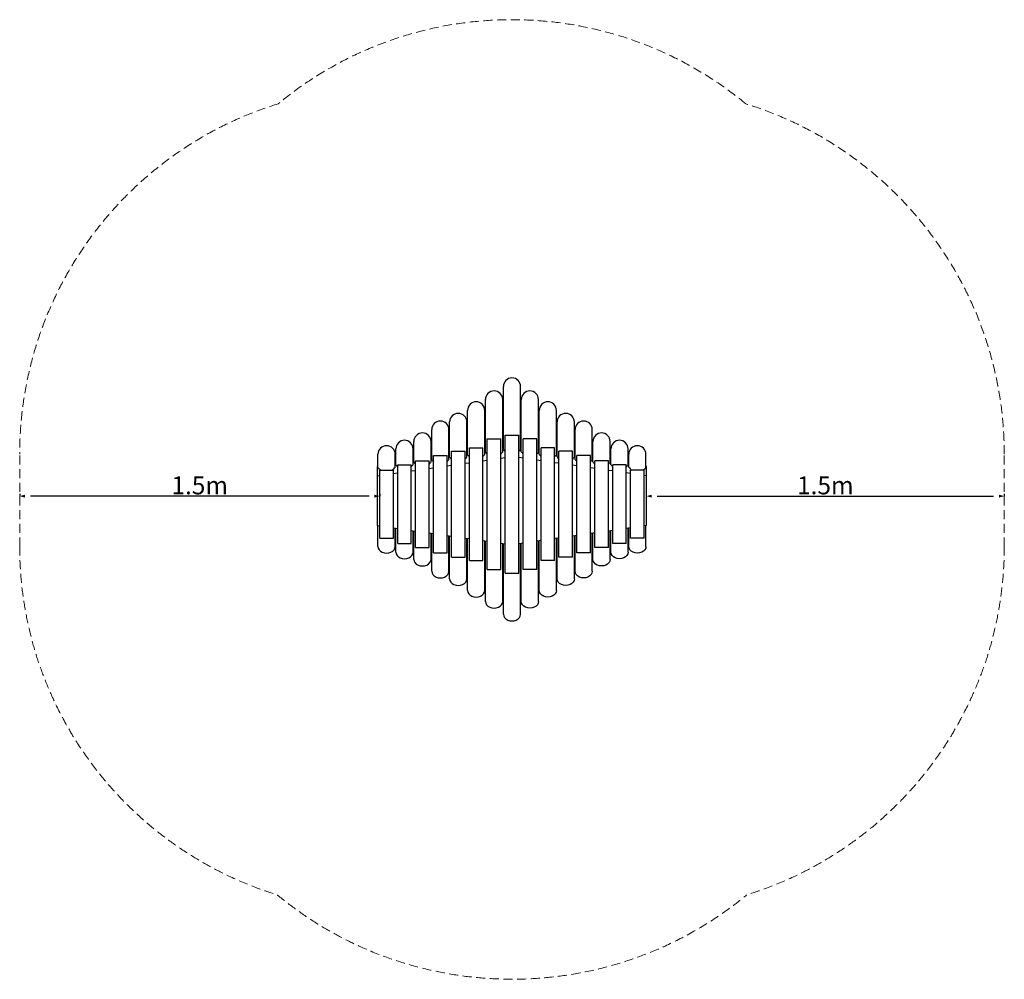
# Model space of a CAD drawing. Extents: x 37378 to 182281, y -15498 to -6045.
# Drawn here: x 126730 to 129478, y -12097 to -9419 of the extents above; entities that cross this region are included whole.
import ezdxf

# ---------------------------------------------------------------- set-up
doc = ezdxf.new("R2010")
doc.units = 0
doc.header["$LTSCALE"] = 5.08
doc.header["$PDMODE"] = 3
doc.header["$PDSIZE"] = -2
doc.linetypes.add('DASHEDX2', pattern=[1.5, 1, -0.5])
doc.layers.get('0').update_dxf_attribs({"linetype": 'CONTINUOUS'})
doc.layers.get('DEFPOINTS').update_dxf_attribs({"linetype": 'CONTINUOUS'})
doc.layers.add('Hidden line', color=8, linetype='DASHEDX2', lineweight=9)
doc.layers.add('Standard', color=7, linetype='CONTINUOUS')
doc.dimstyles.new('Product', dxfattribs={"dimtxt": 20, "dimasz": 30, "dimexe": 0, "dimexo": 6, "dimgap": 5, "dimtad": 1, "dimtoh": 1, "dimdec": 0, "dimzin": 11, "dimdsep": 46, "dimtxsty": 'Standard', "dimblk": 'VW_FILLEDARROW', "dimcen": 5, "dimclrd": 1, "dimclre": 1, "dimclrt": 1, "dimadec": 0, "dimazin": 0, "dimtfac": 1, "dimtdec": 0, "dimtmove": 0, "dimatfit": 2, "dimldrblk": 'VW_FILLEDARROW', "dimfxl": 100, "dimtolj": 1, "dimtzin": 11, "dimarcsym": 1})

# ---------------------------------------------------------------- blocks, each defined once
blk = doc.blocks.new('VW_FILLEDARROW')
at = {"color": 0}
blk.add_solid([(0, 0), (-0.499, -0.134), (-0.499, 0.134)], dxfattribs=at)
blk = doc.blocks.new('*D1299')
at = {"layer": 'DEFPOINTS', "color": 0, "linetype": 'Continuous', "transparency": 16777216}
for p in [(128479.2, -10748.5), (129478.2, -10748.5), (129478.2, -10748.5)]:
    blk.add_point(p, dxfattribs=at)
at = {"layer": 'Standard', "color": 1, "linetype": 'Continuous', "lineweight": -2, "transparency": 16777216}
for p, q in [((129478.2, -10742.5), (129478.2, -10748.5)), ((128479.2, -10754.5), (128479.2, -10748.5)), ((128509.2, -10748.5), (129448.2, -10748.5))]:
    blk.add_line(p, q, dxfattribs=at)
at = {"layer": 'Standard', "color": 1, "linetype": 'Continuous', "lineweight": -2, "transparency": 16777216, "xscale": 30, "yscale": 30, "zscale": 30, "rotation": 180}
blk.add_blockref('VW_FILLEDARROW', (128479.2, -10748.5), dxfattribs=at)
at = {"layer": 'Standard', "color": 1, "linetype": 'Continuous', "lineweight": -2, "transparency": 16777216, "xscale": 30, "yscale": 30, "zscale": 30}
blk.add_blockref('VW_FILLEDARROW', (129478.2, -10748.5), dxfattribs=at)
at = {"layer": 'Standard', "color": 1, "linetype": 'Continuous', "transparency": 16777216, "insert": (128978.7, -10718.5), "char_height": 50, "attachment_point": 5}
blk.add_mtext('\\A1;1.5m', dxfattribs=at)
blk = doc.blocks.new('*D1300')
at = {"layer": 'DEFPOINTS', "color": 0, "linetype": 'Continuous', "transparency": 16777216}
for p in [(126730.2, -10748.5), (126730.2, -10748.5), (127735.2, -10748.5)]:
    blk.add_point(p, dxfattribs=at)
at = {"layer": 'Standard', "color": 1, "linetype": 'Continuous', "lineweight": -2, "transparency": 16777216}
for p, q in [((126730.2, -10742.5), (126730.2, -10748.5)), ((127735.2, -10742.5), (127735.2, -10748.5)), ((127705.2, -10748.5), (126760.2, -10748.5))]:
    blk.add_line(p, q, dxfattribs=at)
at = {"layer": 'Standard', "color": 1, "linetype": 'Continuous', "lineweight": -2, "transparency": 16777216, "xscale": 30, "yscale": 30, "zscale": 30, "rotation": 180}
blk.add_blockref('VW_FILLEDARROW', (126730.2, -10748.5), dxfattribs=at)
at = {"layer": 'Standard', "color": 1, "linetype": 'Continuous', "lineweight": -2, "transparency": 16777216, "xscale": 30, "yscale": 30, "zscale": 30}
blk.add_blockref('VW_FILLEDARROW', (127735.2, -10748.5), dxfattribs=at)
at = {"layer": 'Standard', "color": 1, "linetype": 'Continuous', "transparency": 16777216, "insert": (127232.7, -10718.5), "char_height": 50, "attachment_point": 5}
blk.add_mtext('\\A1;1.5m', dxfattribs=at)

msp = doc.modelspace()

# ---------------------------------------------------------------- linework, layer by layer
at = {"layer": 'Hidden line', "color": 1, "ltscale": 5}
for p, q in [((126730.2, -10889.2), (126730.2, -10626.7)), ((129478.2, -10889.2), (129478.2, -10631.8))]:
    msp.add_line(p, q, dxfattribs=at)
for centre, start, end in [((128104.2, -10442.7), 50.4135, 129.5865), ((127754.2, -10631.8), 107.1843, 180), ((128454.2, -10631.8), 0, 72.8157)]:
    msp.add_arc(centre, 1024, start, end, dxfattribs=at)
for points, knots in [([(126730.2, -10889.2), (126730.2, -10911), (126730.9, -10932.7), (126733.7, -10976.1), (126735.8, -10997.7), (126741.3, -11040.6), (126744.8, -11061.8), (126753, -11103.9), (126757.7, -11124.8), (126768.4, -11165.8), (126774.4, -11186), (126787.5, -11225.8), (126794.5, -11245.3), (126809.8, -11283.5), (126817.9, -11302.2), (126838.1, -11345.3), (126850.6, -11369.3), (126877, -11415.6), (126890.9, -11437.9), (126919.9, -11480.6), (126935, -11501.1), (126966.1, -11540.2), (126982.1, -11558.9), (127014.8, -11594.4), (127031.5, -11611.3), (127065.4, -11643.4), (127082.6, -11658.6), (127117.3, -11687.3), (127134.9, -11700.8), (127170.3, -11726.3), (127188.1, -11738.3), (127223.8, -11760.8), (127241.8, -11771.4), (127277.7, -11791.1), (127295.8, -11800.3), (127339.1, -11820.8), (127364.4, -11831.5), (127409.6, -11848.6), (127429.5, -11855.4), (127449.4, -11861.6)], [0, 0, 0, 0, 0.04957, 0.04957, 0.09914, 0.09914, 0.14871, 0.14871, 0.19828, 0.19828, 0.24785, 0.24785, 0.29742, 0.29742, 0.34699, 0.34699, 0.414257, 0.414257, 0.481525, 0.481525, 0.548792, 0.548792, 0.616059, 0.616059, 0.683326, 0.683326, 0.750593, 0.750593, 0.81786, 0.81786, 0.885127, 0.885127, 0.952394, 0.952394, 1.019661, 1.019661, 1.114064, 1.114064, 1.188424, 1.188424, 1.188424, 1.188424]), ([(129478.2, -10889.2), (129478.2, -10911), (129477.5, -10932.7), (129474.7, -10976.1), (129472.6, -10997.7), (129467.1, -11040.6), (129463.7, -11061.8), (129455.5, -11103.9), (129450.7, -11124.8), (129440, -11165.8), (129434.1, -11186), (129421, -11225.8), (129413.9, -11245.3), (129398.7, -11283.5), (129390.6, -11302.2), (129370.3, -11345.3), (129357.8, -11369.3), (129331.4, -11415.6), (129317.5, -11437.9), (129288.5, -11480.6), (129273.4, -11501.1), (129242.4, -11540.2), (129226.4, -11558.9), (129193.7, -11594.4), (129177, -11611.3), (129143.1, -11643.4), (129125.9, -11658.6), (129091.1, -11687.3), (129073.5, -11700.8), (129038.2, -11726.3), (129020.4, -11738.3), (128984.6, -11760.8), (128966.7, -11771.4), (128930.7, -11791.1), (128912.7, -11800.3), (128869.4, -11820.8), (128844, -11831.5), (128798.8, -11848.6), (128778.9, -11855.4), (128759, -11861.6)], [0, 0, 0, 0, 0.04957, 0.04957, 0.09914, 0.09914, 0.14871, 0.14871, 0.19828, 0.19828, 0.24785, 0.24785, 0.29742, 0.29742, 0.34699, 0.34699, 0.414257, 0.414257, 0.481525, 0.481525, 0.548792, 0.548792, 0.616059, 0.616059, 0.683326, 0.683326, 0.750593, 0.750593, 0.81786, 0.81786, 0.885127, 0.885127, 0.952394, 0.952394, 1.019661, 1.019661, 1.114064, 1.114064, 1.188423, 1.188423, 1.188423, 1.188423]), ([(127449.4, -11861.6), (127449.6, -11861.7), (127449.8, -11861.9), (127467.3, -11876.4), (127484.9, -11889.9), (127520.3, -11915.5), (127538.1, -11927.5), (127573.8, -11950), (127591.8, -11960.5), (127627.7, -11980.2), (127645.8, -11989.4), (127689.1, -12009.9), (127714.4, -12020.6), (127765, -12039.8), (127790.3, -12048.2), (127840.7, -12062.9), (127865.9, -12069.2), (127916.1, -12079.8), (127941.2, -12084.2), (127991.4, -12090.9), (128016.4, -12093.4), (128066.4, -12096.4), (128091.4, -12097), (128141.4, -12096.5), (128166.3, -12095.3), (128216.4, -12091), (128241.4, -12088), (128291.6, -12080), (128316.7, -12075), (128367, -12063.1), (128392.2, -12056.1), (128442.7, -12040), (128468, -12030.9), (128518.6, -12010.2), (128544, -11998.7), (128594.5, -11973.1), (128619.7, -11959), (128670, -11928), (128695, -11911), (128732.9, -11882.7), (128746, -11872.4), (128759, -11861.6)], [0.74988, 0.74988, 0.74988, 0.74988, 0.750593, 0.750593, 0.81786, 0.81786, 0.885127, 0.885127, 0.952394, 0.952394, 1.019661, 1.019661, 1.114064, 1.114064, 1.208468, 1.208468, 1.302871, 1.302871, 1.397274, 1.397274, 1.491677, 1.491677, 1.58608, 1.58608, 1.680483, 1.680483, 1.774887, 1.774887, 1.86929, 1.86929, 1.963693, 1.963693, 2.058096, 2.058096, 2.152499, 2.152499, 2.246902, 2.246902, 2.341306, 2.341306, 2.391712, 2.391712, 2.391712, 2.391712])]:
    msp.add_open_spline(points, degree=3, knots=knots, dxfattribs=at)
at = {"layer": 'Standard', "linetype": 'Continuous'}
for p, q in [((128080.2, -10618.5), (128080.2, -10442.7)), ((128128.2, -10617.6), (128128.2, -10442.7)), ((128030.2, -10625.6), (128030.2, -10478.7)), ((128078.2, -10624.7), (128078.2, -10478.7)), ((128130.2, -10624.7), (128130.2, -10478.7)), ((128178.2, -10625.6), (128178.2, -10478.7)), ((127980.2, -10632.7), (127980.2, -10509.2)), ((128028.2, -10631.8), (128028.2, -10509.2)), ((128180.2, -10631.8), (128180.2, -10509.2)), ((128228.2, -10632.7), (128228.2, -10509.2)), ((127930.2, -10639.8), (127930.2, -10541.5)), ((127978.2, -10638.9), (127978.2, -10541.5)), ((128230.2, -10638.9), (128230.2, -10541.5)), ((128278.2, -10639.8), (128278.2, -10541.5)), ((127880.2, -10646.9), (127880.2, -10562.8)), ((127928.2, -10646), (127928.2, -10562.8)), ((128085.2, -10963.4), (128085.2, -10578.1)), ((128085.2, -10578.1), (128123.2, -10578.1)), ((128123.2, -10963.4), (128123.2, -10578.1)), ((128280.2, -10646), (128280.2, -10562.8)), ((128328.2, -10646.9), (128328.2, -10562.8)), ((127830.2, -10654), (127830.2, -10596.1)), ((127878.2, -10653.1), (127878.2, -10596.1)), ((128035.2, -10952.8), (128035.2, -10588.8)), ((128035.2, -10588.8), (128073.2, -10588.8)), ((128073.2, -10952.8), (128073.2, -10588.8)), ((128135.2, -10952.8), (128135.2, -10588.8)), ((128173.2, -10588.8), (128135.2, -10588.8)), ((128173.2, -10952.8), (128173.2, -10588.8)), ((128330.2, -10653.1), (128330.2, -10596.1)), ((128378.2, -10654), (128378.2, -10596.1)), ((127730.2, -10668.2), (127730.2, -10631.8)), ((127778.2, -10667.2), (127778.2, -10631.8)), ((127780.2, -10661.1), (127780.2, -10616.4)), ((127828.2, -10660.1), (127828.2, -10616.4)), ((127935.2, -10918.6), (127935.2, -10622.9)), ((127935.2, -10622.9), (127973.2, -10622.9)), ((127973.2, -10918.6), (127973.2, -10622.9)), ((127978.2, -10630.9), (127980.2, -10630.6)), ((127985.2, -10927.8), (127985.2, -10613.7)), ((127985.2, -10613.7), (128023.2, -10613.7)), ((128023.2, -10927.8), (128023.2, -10613.7)), ((128028.2, -10623.8), (128030.2, -10623.5)), ((128078.2, -10616.7), (128080.2, -10616.4)), ((128130.2, -10616.7), (128128.2, -10616.4)), ((128180.2, -10623.8), (128178.2, -10623.5)), ((128185.2, -10927.8), (128185.2, -10613.7)), ((128223.2, -10613.7), (128185.2, -10613.7)), ((128223.2, -10927.8), (128223.2, -10613.7)), ((128230.2, -10630.9), (128228.2, -10630.6)), ((128235.2, -10918.6), (128235.2, -10622.9)), ((128273.2, -10622.9), (128235.2, -10622.9)), ((128273.2, -10918.6), (128273.2, -10622.9)), ((128380.2, -10660.1), (128380.2, -10616.4)), ((128428.2, -10661.1), (128428.2, -10616.4)), ((128430.2, -10667.2), (128430.2, -10631.8)), ((128478.2, -10668.2), (128478.2, -10631.8)), ((127778.2, -10659.3), (127780.2, -10659)), ((127785.2, -10880.7), (127785.2, -10660.8)), ((127785.2, -10660.8), (127823.2, -10660.8)), ((127823.2, -10880.7), (127823.2, -10660.8)), ((127828.2, -10652.2), (127830.2, -10651.9)), ((127835.2, -10891.8), (127835.2, -10649.7)), ((127835.2, -10649.7), (127873.2, -10649.7)), ((127873.2, -10891.8), (127873.2, -10649.7)), ((127878.2, -10645.1), (127880.2, -10644.8)), ((127885.2, -10906.6), (127885.2, -10635)), ((127885.2, -10635), (127923.2, -10635)), ((127923.2, -10906.6), (127923.2, -10635)), ((127928.2, -10638), (127930.2, -10637.7)), ((127973.2, -10656.9), (127985.2, -10655.2)), ((128023.2, -10649.8), (128035.2, -10648.1)), ((128073.2, -10642.7), (128085.2, -10641)), ((128135.2, -10642.7), (128123.2, -10641)), ((128185.2, -10649.8), (128173.2, -10648.1)), ((128235.2, -10656.9), (128223.2, -10655.2)), ((128280.2, -10638), (128278.2, -10637.7)), ((128285.2, -10906.6), (128285.2, -10635)), ((128323.2, -10635), (128285.2, -10635)), ((128323.2, -10906.6), (128323.2, -10635)), ((128330.2, -10645.1), (128328.2, -10644.8)), ((128335.2, -10891.8), (128335.2, -10649.7)), ((128373.2, -10649.7), (128335.2, -10649.7)), ((128373.2, -10891.8), (128373.2, -10649.7)), ((128380.2, -10652.2), (128378.2, -10651.9)), ((128385.2, -10880.7), (128385.2, -10660.8)), ((128423.2, -10660.8), (128385.2, -10660.8)), ((128423.2, -10880.7), (128423.2, -10660.8)), ((128430.2, -10659.3), (128428.2, -10659)), ((127729.2, -10666.2), (127730.2, -10666.1)), ((127729.2, -10830.8), (127729.2, -10666.2)), ((127735.2, -10865.5), (127735.2, -10676.1)), ((127735.2, -10676.1), (127773.2, -10676.1)), ((127773.2, -10865.5), (127773.2, -10676.1)), ((127773.2, -10685.3), (127785.2, -10683.6)), ((127823.2, -10678.2), (127835.2, -10676.5)), ((127873.2, -10671.1), (127885.2, -10669.4)), ((127923.2, -10664), (127935.2, -10662.3)), ((128285.2, -10664), (128273.2, -10662.3)), ((128335.2, -10671.1), (128323.2, -10669.4)), ((128385.2, -10678.2), (128373.2, -10676.5)), ((128435.2, -10685.3), (128423.2, -10683.6)), ((128435.2, -10865.5), (128435.2, -10676.1)), ((128473.2, -10676.1), (128435.2, -10676.1)), ((128473.2, -10865.5), (128473.2, -10676.1)), ((128479.2, -10666.2), (128478.2, -10666.1)), ((128479.2, -10830.8), (128479.2, -10666.2)), ((127729.2, -10691.5), (127735.2, -10690.7)), ((128479.2, -10691.5), (128473.2, -10690.7)), ((127729.2, -10830.8), (127735.2, -10831.7)), ((127730.2, -10889.2), (127730.2, -10831)), ((127773.2, -10837.1), (127785.2, -10838.8)), ((127778.2, -10889.2), (127778.2, -10837.8)), ((127780.2, -10905), (127780.2, -10838.1)), ((127823.2, -10844.2), (127835.2, -10845.9)), ((127828.2, -10905), (127828.2, -10844.9)), ((127830.2, -10924.9), (127830.2, -10845.2)), ((127873.2, -10851.3), (127885.2, -10853)), ((127878.2, -10924.9), (127878.2, -10852)), ((127880.2, -10958.2), (127880.2, -10852.2)), ((128335.2, -10851.3), (128323.2, -10853)), ((128328.2, -10958.2), (128328.2, -10852.2)), ((128330.2, -10924.9), (128330.2, -10852)), ((128385.2, -10844.2), (128373.2, -10845.9)), ((128378.2, -10924.9), (128378.2, -10845.2)), ((128380.2, -10905), (128380.2, -10844.9)), ((128435.2, -10837.1), (128423.2, -10838.8)), ((128428.2, -10905), (128428.2, -10838.1)), ((128430.2, -10889.2), (128430.2, -10837.8)), ((128479.2, -10830.8), (128473.2, -10831.7)), ((128478.2, -10889.2), (128478.2, -10831)), ((127735.2, -10865.5), (127773.2, -10865.5)), ((127785.2, -10880.7), (127823.2, -10880.7)), ((127923.2, -10858.3), (127935.2, -10860)), ((127928.2, -10958.2), (127928.2, -10859.1)), ((127930.2, -10979.4), (127930.2, -10859.3)), ((127973.2, -10865.4), (127985.2, -10867.1)), ((127978.2, -10979.4), (127978.2, -10866.1)), ((127980.2, -11011.8), (127980.2, -10866.4)), ((128023.2, -10872.5), (128035.2, -10874.2)), ((128028.2, -11011.8), (128028.2, -10873.2)), ((128030.2, -11042.3), (128030.2, -10873.5)), ((128073.2, -10879.6), (128085.2, -10881.3)), ((128078.2, -11042.3), (128078.2, -10880.3)), ((128080.2, -11078.3), (128080.2, -10880.6)), ((128135.2, -10879.6), (128123.2, -10881.3)), ((128128.2, -11078.3), (128128.2, -10880.6)), ((128128.2, -11078.3), (128128.2, -10880.6)), ((128130.2, -11042.3), (128130.2, -10880.3)), ((128185.2, -10872.5), (128173.2, -10874.2)), ((128178.2, -11042.3), (128178.2, -10873.5)), ((128180.2, -11011.8), (128180.2, -10873.2)), ((128235.2, -10865.4), (128223.2, -10867.1)), ((128228.2, -11011.8), (128228.2, -10866.4)), ((128230.2, -10979.4), (128230.2, -10866.1)), ((128285.2, -10858.3), (128273.2, -10860)), ((128278.2, -10979.4), (128278.2, -10859.3)), ((128280.2, -10958.2), (128280.2, -10859.1)), ((128423.2, -10880.7), (128385.2, -10880.7)), ((128473.2, -10865.5), (128435.2, -10865.5)), ((127835.2, -10891.8), (127873.2, -10891.8)), ((127885.2, -10906.6), (127923.2, -10906.6)), ((128323.2, -10906.6), (128285.2, -10906.6)), ((128373.2, -10891.8), (128335.2, -10891.8)), ((127935.2, -10918.6), (127973.2, -10918.6)), ((127985.2, -10927.8), (128023.2, -10927.8)), ((128223.2, -10927.8), (128185.2, -10927.8)), ((128273.2, -10918.6), (128235.2, -10918.6)), ((128035.2, -10952.8), (128073.2, -10952.8)), ((128085.2, -10963.4), (128123.2, -10963.4)), ((128173.2, -10952.8), (128135.2, -10952.8))]:
    msp.add_line(p, q, dxfattribs=at)
for centre, radius, start, end in [((128104.2, -10442.7), 24, 0, 180), ((128054.2, -10478.7), 24, 0, 180), ((128154.2, -10478.7), 24, 0, 180), ((128004.2, -10509.2), 24, 0, 180), ((128204.2, -10509.2), 24, 0, 180), ((127954.2, -10541.5), 24, 0, 180), ((128254.2, -10541.5), 24, 0, 180), ((127904.2, -10562.8), 24, 0, 180), ((128304.2, -10562.8), 24, 0, 180), ((127854.2, -10596.1), 24, 0, 180), ((128354.2, -10596.1), 24, 0, 180), ((127804.2, -10616.4), 24, 0, 180), ((128404.2, -10616.4), 24, 0, 180), ((127754.2, -10631.8), 24, 0, 180), ((128003.9, -10616.7), 28.6, 214.1378, 229.2306), ((128003.9, -10616.7), 28.6, 312.4154, 328.1219), ((128053.9, -10609.6), 28.6, 214.1378, 229.2306), ((128053.9, -10609.6), 28.6, 312.4154, 328.1219), ((128103.9, -10602.5), 28.6, 214.1378, 229.2306), ((128103.9, -10602.5), 28.6, 312.4154, 328.1219), ((128154.5, -10609.6), 28.6, 211.8781, 227.5846), ((128154.5, -10609.6), 28.6, 310.7694, 325.8622), ((128204.5, -10616.7), 28.6, 211.8781, 227.5846), ((128204.5, -10616.7), 28.6, 310.7694, 325.8622), ((128454.2, -10631.8), 24, 0, 180), ((127803.9, -10645), 28.6, 214.1378, 229.2306), ((127803.9, -10645), 28.6, 312.4154, 328.1219), ((127853.9, -10637.9), 28.6, 214.1378, 229.2306), ((127853.9, -10637.9), 28.6, 312.4154, 328.1219), ((127903.9, -10630.8), 28.6, 214.1378, 229.2306), ((127903.9, -10630.8), 28.6, 312.4154, 328.1219), ((127953.9, -10623.8), 28.6, 214.1378, 229.2306), ((127953.9, -10623.8), 28.6, 312.4154, 328.1219), ((128254.5, -10623.8), 28.6, 211.8781, 227.5846), ((128254.5, -10623.8), 28.6, 310.7694, 325.8622), ((128304.5, -10630.8), 28.6, 211.8781, 227.5846), ((128304.5, -10630.8), 28.6, 310.7694, 325.8622), ((128354.5, -10637.9), 28.6, 211.8781, 227.5846), ((128354.5, -10637.9), 28.6, 310.7694, 325.8622), ((128404.5, -10645), 28.6, 211.8781, 227.5846), ((128404.5, -10645), 28.6, 310.7694, 325.8622), ((127753.9, -10652.1), 28.6, 214.1378, 236.7517), ((127753.9, -10652.1), 28.6, 303.2483, 328.1219), ((128454.5, -10652.1), 28.6, 211.8781, 236.7517), ((128454.5, -10652.1), 28.6, 303.2483, 325.8622)]:
    msp.add_arc(centre, radius, start, end, dxfattribs=at)
for centre in [(127754.2, -10889.2), (127804.2, -10905), (127854.2, -10924.9), (127904.2, -10958.2), (127954.2, -10979.4), (128004.2, -11011.8), (128054.2, -11042.3), (128104.2, -11078.3)]:
    msp.add_ellipse(centre, major_axis=(-24, 0), ratio=0.770163, start_param=0, end_param=3.141593, dxfattribs=at)
at = {"layer": 'Standard', "linetype": 'Continuous', "extrusion": (0, 0, -1)}
for centre in [(128404.2, -10905), (128454.2, -10889.2), (128354.2, -10924.9), (128304.2, -10958.2), (128254.2, -10979.4), (128204.2, -11011.8), (128154.2, -11042.3)]:
    msp.add_ellipse(centre, major_axis=(24, 0), ratio=0.770163, start_param=0, end_param=3.141593, dxfattribs=at)

# ---------------------------------------------------------------- dimensions: what is measured, and where the dimension line sits
at = {"layer": 'Standard', "linetype": 'Continuous'}
for base, p1, p2, picture, middle in [((126730.2, -10748.5), (127735.2, -10748.5), (126730.2, -10748.5), '*D1300', (127232.7, -10718.5)), ((129478.2, -10748.5), (128479.2, -10748.5), (129478.2, -10748.5), '*D1299', (128978.7, -10718.5))]:
    dim = msp.add_linear_dim(base=base, p1=p1, p2=p2, text='1.5m', dimstyle='Product', override={"dimtxt": 50, "dimpost": '<>'}, dxfattribs=at)
    dim.commit()
    dim.dimension.update_dxf_attribs({"geometry": picture, "text_midpoint": middle})

doc.saveas('drawing.dxf')
